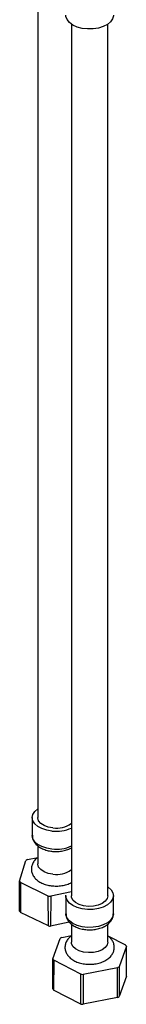
# Model space of a CAD drawing. Units: millimetres. Extents: x 3 to 2496, y 5 to 2495.
# Drawn here: x 2199 to 2228, y 1644 to 1913 of the extents above; entities that cross this region are included whole.
import ezdxf

# ---------------------------------------------------------------- set-up
doc = ezdxf.new("R2010")
doc.units = ezdxf.units.MM

msp = doc.modelspace()

# ---------------------------------------------------------------- linework, layer by layer
at = {"color": 7, "linetype": 'Continuous', "lineweight": 25}
for p, q in [((2204.03, 1932.87), (2204.03, 1694.59)), ((2213.22, 1911.48), (2213.22, 1673.2)), ((2223.22, 1673.2), (2223.22, 1911.48)), ((2202.53, 1694.59), (2202.53, 1689.69)), ((2204.03, 1686.84), (2204.03, 1681.93)), ((2199.07, 1677.17), (2200.77, 1682.81)), ((2201.19, 1683.1), (2204.03, 1683.7)), ((2199.3, 1676.81), (2199.29, 1668.65)), ((2206.91, 1673.14), (2199.3, 1676.81)), ((2213.22, 1674.28), (2207.56, 1673.08)), ((2206.92, 1664.97), (2206.91, 1673.14)), ((2207.56, 1673.08), (2207.55, 1664.91)), ((2211.72, 1673.2), (2211.72, 1668.3)), ((2224.72, 1668.3), (2224.72, 1673.2)), ((2206.92, 1664.97), (2199.29, 1668.65)), ((2212.65, 1665.99), (2207.55, 1664.91)), ((2213.22, 1665.48), (2213.22, 1660.54)), ((2223.22, 1660.54), (2223.22, 1665.49)), ((2208.17, 1655.94), (2210.15, 1661.55)), ((2210.59, 1661.84), (2213.22, 1662.35)), ((2223.22, 1662.26), (2228.07, 1659.79)), ((2228.28, 1659.42), (2226.3, 1653.81)), ((2208.38, 1655.58), (2208.37, 1647.42)), ((2215.81, 1651.79), (2208.38, 1655.58)), ((2225.86, 1653.53), (2216.46, 1651.71)), ((2225.87, 1645.36), (2225.86, 1653.53)), ((2215.82, 1643.62), (2215.81, 1651.79)), ((2216.46, 1651.71), (2216.45, 1643.54)), ((2228.28, 1651.26), (2226.3, 1645.64)), ((2215.82, 1643.62), (2208.37, 1647.42)), ((2225.87, 1645.36), (2216.45, 1643.54))]:
    msp.add_line(p, q, dxfattribs=at)
at = {"color": 7, "linetype": 'Continuous', "lineweight": 25, "flags": 128}
for points in [[(2224.72, 1913.88), (2224.72, 1913.78), (2224.51, 1912.92), (2223.95, 1912.11), (2223.09, 1911.39), (2221.97, 1910.81), (2220.64, 1910.4), (2219.19, 1910.17), (2217.68, 1910.14), (2216.2, 1910.31), (2214.83, 1910.68), (2213.64, 1911.22), (2212.7, 1911.9), (2212.06, 1912.69), (2211.75, 1913.54), (2211.72, 1913.88)], [(2207.92, 1690.89), (2206.47, 1691.14), (2205.16, 1691.57), (2204.06, 1692.17), (2203.23, 1692.9), (2202.71, 1693.71), (2202.53, 1694.58), (2202.7, 1695.45), (2203.22, 1696.27), (2204.03, 1696.99)], [(2208.18, 1691.75), (2206.88, 1691.98), (2205.74, 1692.42), (2204.85, 1693.01), (2204.26, 1693.72), (2204.03, 1694.49), (2204.03, 1694.59)], [(2208.18, 1679.09), (2206.88, 1679.33), (2205.74, 1679.76), (2204.85, 1680.35), (2204.26, 1681.06), (2204.03, 1681.84), (2204.03, 1681.93)], [(2199.07, 1669), (2199.07, 1674.64), (2199.07, 1677.17)], [(2223.22, 1675.6), (2223.31, 1675.53), (2224.11, 1674.79), (2224.59, 1673.97), (2224.72, 1673.1), (2224.51, 1672.24), (2223.95, 1671.43), (2223.09, 1670.71), (2221.97, 1670.13), (2220.64, 1669.71), (2219.19, 1669.49), (2217.68, 1669.46), (2216.2, 1669.63), (2214.83, 1670), (2213.64, 1670.54), (2212.7, 1671.22), (2212.06, 1672.01), (2211.75, 1672.86), (2211.73, 1673.39)], [(2223.22, 1673.2), (2223.04, 1672.43), (2222.51, 1671.71), (2221.65, 1671.1), (2220.54, 1670.64), (2219.26, 1670.37), (2217.9, 1670.32), (2216.57, 1670.47), (2215.36, 1670.83), (2214.36, 1671.37), (2213.65, 1672.04), (2213.27, 1672.79), (2213.22, 1673.2)], [(2223.22, 1660.54), (2223.04, 1659.77), (2222.51, 1659.05), (2221.65, 1658.44), (2220.54, 1657.98), (2219.26, 1657.72), (2217.9, 1657.66), (2216.57, 1657.82), (2215.36, 1658.18), (2214.36, 1658.71), (2213.65, 1659.38), (2213.27, 1660.14), (2213.22, 1660.54)], [(2228.28, 1651.26), (2228.28, 1656.9), (2228.28, 1659.42)], [(2208.17, 1647.77), (2208.17, 1653.41), (2208.17, 1655.94)], [(2226.3, 1653.81), (2226.3, 1648.2), (2226.3, 1645.64)]]:
    msp.add_lwpolyline(points, dxfattribs=at)
at = {"color": 8, "linetype": 'Continuous', "lineweight": 25, "flags": 128}
for points in [[(2207.92, 1685.99), (2206.47, 1686.24), (2205.16, 1686.67), (2204.06, 1687.27), (2203.23, 1688), (2202.71, 1688.82), (2202.53, 1689.68), (2202.53, 1689.69)], [(2224.72, 1668.3), (2224.72, 1668.2), (2224.51, 1667.34), (2223.95, 1666.53), (2223.09, 1665.81), (2221.97, 1665.23), (2220.64, 1664.82), (2219.19, 1664.59), (2217.68, 1664.56), (2216.2, 1664.73), (2214.83, 1665.1), (2213.64, 1665.64), (2212.7, 1666.32), (2212.06, 1667.11), (2211.75, 1667.96), (2211.72, 1668.3)]]:
    msp.add_lwpolyline(points, dxfattribs=at)
at = {"color": 7, "linetype": 'Continuous', "lineweight": 25}
for centre, radius, start, end in [((2209.18, 1698.4), 6.73, 261.382, 306.8833), ((2209.07, 1700.89), 10.06, 263.4194, 294.3567), ((2205.87, 1675.89), 8.6, 122.9504, 126.389), ((2209.18, 1685.74), 6.73, 261.382, 306.8833), ((2203.24, 1679.57), 4.82, 209.9104, 214.9712), ((2209, 1690.67), 17.65, 263.2116, 265.3405), ((2203.24, 1671.4), 4.82, 209.9807, 214.9009), ((2209, 1682.51), 17.66, 263.2412, 265.3109), ((2215.28, 1654.16), 9, 121.4636, 124.7984), ((2224.19, 1657.3), 4.61, 27.5006, 32.7123), ((2212.26, 1658.07), 4.61, 207.5006, 212.7123), ((2221.16, 1661.21), 9, 301.4636, 304.7984), ((2218.17, 1669.09), 17.46, 262.2333, 264.3774), ((2212.26, 1649.9), 4.61, 207.573, 212.6399), ((2221.16, 1653.04), 9.01, 301.51, 304.752), ((2218.17, 1660.93), 17.47, 262.2631, 264.3476)]:
    msp.add_arc(centre, radius, start, end, dxfattribs=at)
at = {"color": 8, "linetype": 'Continuous', "lineweight": 25}
msp.add_arc((2209.07, 1695.99), 10.06, 263.4194, 294.3567, dxfattribs=at)
at = {"color": 7, "linetype": 'Continuous', "lineweight": 25}
for points, knots in [([(2202.57, 1689.74), (2202.56, 1689.63), (2202.51, 1689.19), (2202.75, 1688.43), (2203.25, 1687.56), (2204.01, 1686.8), (2205.01, 1686.16), (2206.22, 1685.68), (2207.27, 1685.44), (2208.13, 1685.34), (2209.01, 1685.28), (2210.23, 1685.34), (2211.61, 1685.62), (2212.64, 1685.95), (2213.11, 1686.26), (2213.22, 1686.33)], [0, 0, 0, 0, 0.028222, 0.114508, 0.199679, 0.288337, 0.382855, 0.481788, 0.581667, 0.612392, 0.665886, 0.765331, 0.865488, 0.96698, 1, 1, 1, 1]), ([(2204.03, 1683.63), (2203.9, 1683.54), (2203.45, 1683.25), (2202.9, 1682.57), (2202.42, 1681.65), (2202.23, 1680.63), (2202.35, 1679.61), (2202.76, 1678.65), (2203.42, 1677.81), (2204.32, 1677.09), (2205.44, 1676.51), (2206.69, 1676.1), (2207.59, 1675.98), (2208, 1675.92)], [0, 0, 0, 0, 0.0396152, 0.1367762, 0.2283627, 0.3171948, 0.4113898, 0.5027524, 0.595499, 0.6936921, 0.7981968, 0.9062368, 1, 1, 1, 1]), ([(2208, 1675.92), (2208.26, 1675.9), (2209.01, 1675.84), (2210.26, 1675.9), (2211.67, 1676.19), (2212.68, 1676.51), (2213.14, 1676.8), (2213.22, 1676.86)], [0, 0, 0, 0, 0.1417862, 0.4040405, 0.6683787, 0.9367074, 1, 1, 1, 1]), ([(2211.77, 1668.25), (2211.76, 1668.07), (2211.75, 1667.57), (2212.07, 1666.77), (2212.64, 1665.93), (2213.48, 1665.2), (2214.54, 1664.61), (2215.8, 1664.17), (2217.2, 1663.93), (2218.64, 1663.89), (2220.07, 1664.05), (2221.42, 1664.41), (2222.64, 1664.98), (2223.61, 1665.72), (2224.28, 1666.58), (2224.67, 1667.43), (2224.68, 1668.01), (2224.69, 1668.27)], [0, 0, 0, 0, 0.033834, 0.097307, 0.160898, 0.227867, 0.299151, 0.372998, 0.446984, 0.520755, 0.594719, 0.669342, 0.745265, 0.822899, 0.888829, 0.951241, 1, 1, 1, 1]), ([(2213.22, 1662.27), (2212.94, 1662.04), (2212.38, 1661.57), (2211.81, 1660.69), (2211.47, 1659.7), (2211.45, 1658.65), (2211.75, 1657.64), (2212.31, 1656.75), (2213.11, 1655.98), (2214.14, 1655.33), (2215.38, 1654.85), (2216.78, 1654.54), (2218.24, 1654.44), (2219.71, 1654.55), (2221.12, 1654.86), (2222.41, 1655.38), (2223.48, 1656.08), (2224.28, 1656.93), (2224.78, 1657.84), (2225.02, 1658.85), (2224.94, 1659.89), (2224.55, 1660.86), (2223.98, 1661.67), (2223.46, 1662.07), (2223.22, 1662.26)], [0, 0, 0, 0, 0.0439466, 0.0874913, 0.1290965, 0.1739112, 0.2167124, 0.2591674, 0.3035012, 0.3508231, 0.4004546, 0.450627, 0.5006469, 0.5507182, 0.6012015, 0.652539, 0.7051484, 0.7506004, 0.7933463, 0.8346241, 0.8785894, 0.921044, 0.9638543, 1, 1, 1, 1])]:
    msp.add_open_spline(points, degree=3, knots=knots, dxfattribs=at)

doc.saveas('drawing.dxf')
